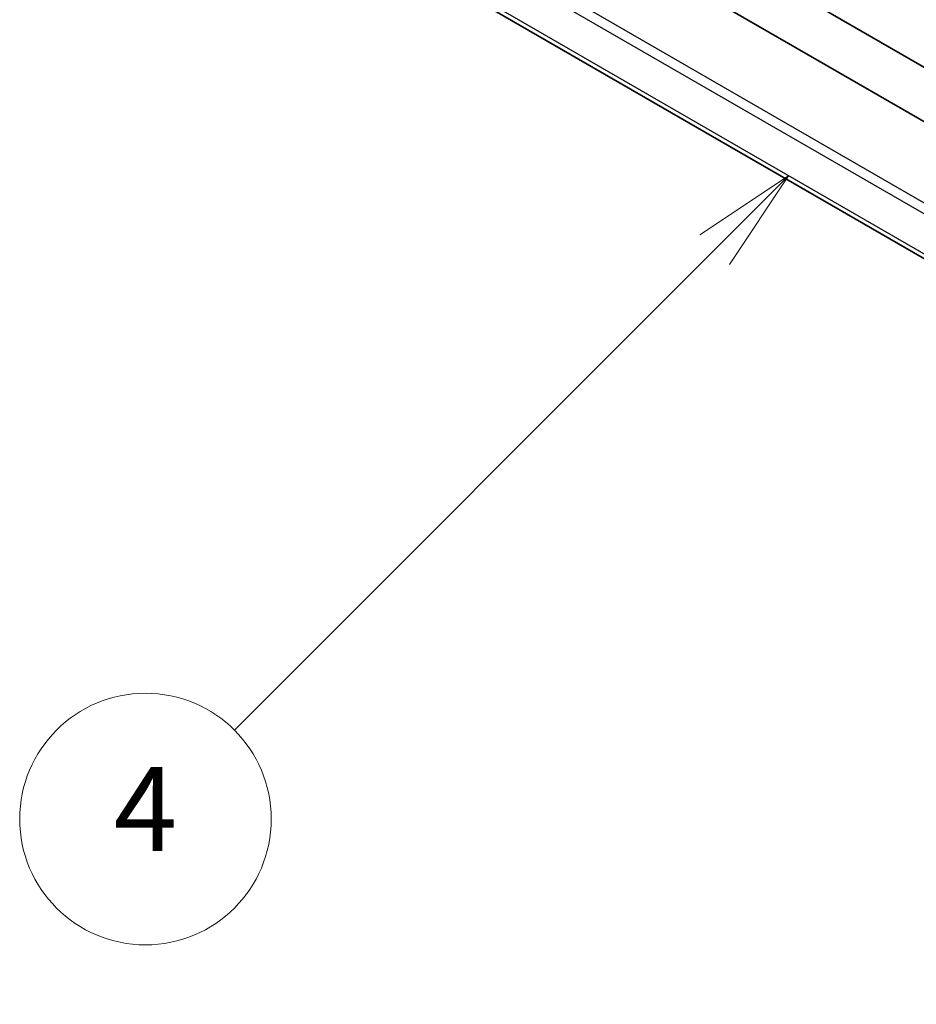
# Model space of a CAD drawing. Units: millimetres. Extents: x 0 to 5710, y 0 to 843.
# Drawn here: x 662 to 726, y 291 to 361 of the extents above; entities that cross this region are included whole.
import ezdxf

# ---------------------------------------------------------------- set-up
doc = ezdxf.new("R2010")
doc.units = ezdxf.units.MM
for name, color, linetype, lineweight in [('Symbol (TK)', 100, 'Continuous', 18), ('Visible (ISO)', 7, 'Continuous', 35), ('Visible Narrow (ISO)', 7, 'Continuous', 25)]:
    doc.layers.add(name, color=color, linetype=linetype, lineweight=lineweight)
doc.styles.add('Note Text (TK2)', font='txt')

# ---------------------------------------------------------------- blocks, each defined once
blk = doc.blocks.new('バルーン5')
at = {"layer": 'Symbol (TK)', "color": 100}
for p, q in [((267.682, 106.726), (265.449, 105.495)), ((265.772, 105.113), (267.682, 106.726)), ((266.094, 104.731), (267.682, 106.726)), ((265.772, 105.113), (256.54, 97.321))]:
    blk.add_line(p, q, dxfattribs=at)
at = {"layer": 'Symbol (TK)'}
blk.add_circle((254.248, 95.387), 3, dxfattribs=at)
at = {"layer": 'Symbol (TK)', "color": 7, "insert": (254.248, 95.381), "char_height": 2, "attachment_point": 5, "style": 'Note Text (TK2)'}
blk.add_mtext('6', dxfattribs=at)
blk = doc.blocks.new('バルーン6')
at = {"layer": 'Symbol (TK)', "color": 100}
for p, q in [((253.501, 124.671), (251.38, 123.257)), ((251.733, 122.903), (253.501, 124.671)), ((252.087, 122.55), (253.501, 124.671)), ((251.733, 122.903), (240.272, 111.442))]:
    blk.add_line(p, q, dxfattribs=at)
at = {"layer": 'Symbol (TK)'}
blk.add_circle((238.159, 109.329), 3, dxfattribs=at)
at = {"layer": 'Symbol (TK)', "color": 7, "insert": (238.159, 109.311), "char_height": 2, "attachment_point": 5, "style": 'Note Text (TK2)'}
blk.add_mtext('4', dxfattribs=at)

msp = doc.modelspace()

# ---------------------------------------------------------------- linework, layer by layer
at = {"layer": 'Visible (ISO)'}
for p, q in [((781.6648, 322.1368), (678.7466, 381.5567)), ((783.0913, 325.2149), (686.3328, 381.0785)), ((779.4644, 313.6128), (675.2118, 373.803))]:
    msp.add_line(p, q, dxfattribs=at)
at = {"layer": 'Visible Narrow (ISO)'}
for p, q in [((780.4593, 317.0226), (673.8129, 378.5949)), ((673.5612, 377.9609), (780.2756, 316.3493)), ((779.4718, 313.9467), (674.8867, 374.329))]:
    msp.add_line(p, q, dxfattribs=at)

# ---------------------------------------------------------------- block references
at = {"layer": 'Symbol (TK)', "xscale": 3, "yscale": 3, "zscale": 3}
for name in ['バルーン6', 'バルーン5']:
    msp.add_blockref(name, (-43.5, -24), dxfattribs=at)

doc.saveas('drawing.dxf')
